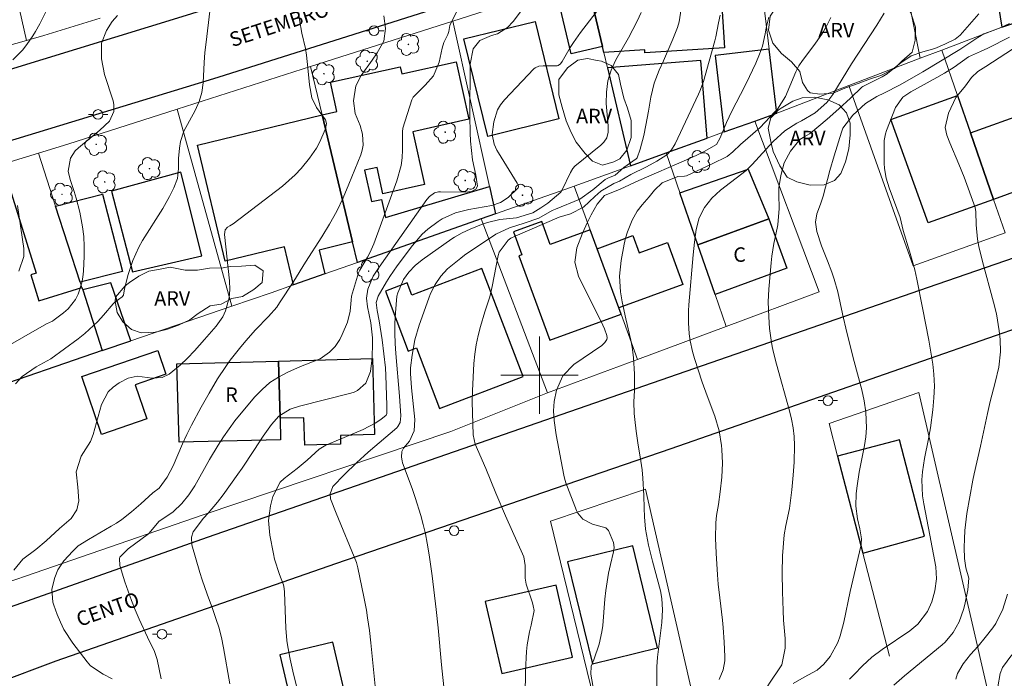
# Model space of a CAD drawing. Units: metres. Extents: x 290337 to 290852, y 1677677 to 1678241.
# Drawn here: x 290646 to 290748, y 1677869 to 1677937 of the extents above; entities that cross this region are included whole.
import ezdxf
from ezdxf.enums import TextEntityAlignment as Align

# ---------------------------------------------------------------- set-up
doc = ezdxf.new("R2010")
doc.units = ezdxf.units.M
doc.header["$MEASUREMENT"] = 0
for name, color, linetype, lineweight, true_color in [('Arvores_Isoladas', 7, 'Continuous', 18, 0x00ff33), ('Curvas_Intermediarias', 7, 'Continuous', 9, 0x783c14), ('Curvas_Mestras', 7, 'Continuous', 20, 0x783c14), ('Topon_Vegetacao', 7, 'Continuous', 9, 0x00ff33), ('Vegetacao', 7, 'Orla8', 9, 0x00ff33)]:
    doc.layers.add(name, color=color, linetype=linetype, lineweight=lineweight, true_color=true_color)
for name, color, linetype, lineweight in [('Cerca', 8, 'Cerca', 20), ('Edificacoes', 7, 'Continuous', 30), ('Malha_Coordenadas', 7, 'Continuous', 15), ('Muro_Grade', 8, 'Continuous', 20), ('Pavimentacao_Asfaltica_Mfio', 10, 'Continuous', 30), ('Pavimentacao_Nao_Asfaltica_Mfio', 10, 'Continuous', 30), ('Poste', 7, 'Continuous', 9), ('Topon_de_Vias', 7, 'Continuous', 9), ('Topon_Fundacao_Const_Ruinas', 7, 'Continuous', 9)]:
    doc.layers.add(name, color=color, linetype=linetype, lineweight=lineweight)
doc.styles.add('Arial', font='arial.ttf', dxfattribs={"height": 1.5})
doc.styles.get("Standard").update_dxf_attribs({"font": 'arial.ttf'})
doc.linetypes.add('Cerca', pattern='A,10,0,["X",Standard,S=1,R=0,X=0,Y=-0.5],0.1', length=10.1)
doc.linetypes.add('Orla8', pattern='A,6,-0.5,["V",Standard,S=1,R=0,X=-0.5,Y=-1],-0.5,6,-0.5,["V",Standard,S=1,R=0,X=-0.5,Y=-1],-0.5', length=14)

# ---------------------------------------------------------------- blocks, each defined once
blk = doc.blocks.new('Arvore')
at = {"layer": 'Arvores_Isoladas'}
blk.add_lwpolyline([(-0.72, 0.49, 0.872324), (-0.72, -0.55, 0.862983), (0.28, -0.83, 0.900105), (0.89, 0.03, 0.863155), (0.26, 0.86, 0.882486)], format="xyb", close=True, dxfattribs=at)
blk.add_circle((0, 0), 0.0286, dxfattribs=at)
blk = doc.blocks.new('Poste')
at = {"layer": 'Poste'}
for points in [[(-0.5, 0), (-1, 0)], [(0.5, 0), (1, 0)]]:
    blk.add_lwpolyline(points, dxfattribs=at)
blk.add_lwpolyline([(0, 0.5, 1), (0, -0.5, 1)], format="xyb", close=True, dxfattribs=at)

msp = doc.modelspace()

# ---------------------------------------------------------------- linework, layer by layer
at = {"layer": 'Cerca', "flags": 128}
msp.add_lwpolyline([(290637.95, 1677878.71), (290639.98, 1677876.87), (290665.21, 1677885.55), (290690.83, 1677894.17), (290700.83, 1677898.17)], dxfattribs=at)
at = {"layer": 'Curvas_Intermediarias', "flags": 128}
for points, elevation in [([(290715.28, 1677941.93), (290714.43, 1677936.55), (290714.26, 1677935.95), (290713.78, 1677934.75), (290712.82, 1677932.52), (290712.38, 1677931.56), (290711.85, 1677930.19), (290711.52, 1677928.76), (290711.27, 1677927.31), (290710.99, 1677925.86), (290710.77, 1677924.8), (290710.4, 1677923.38), (290710.09, 1677922.46), (290710, 1677922.36), (290708.73, 1677921.49), (290707.83, 1677920.68), (290707.07, 1677920.38), (290706.78, 1677920.23), (290705.5, 1677919.16), (290704.17, 1677918.21), (290701.65, 1677917.18), (290701.29, 1677917.02), (290699.93, 1677916.25), (290698.41, 1677915.72), (290696.9, 1677915.24), (290695.48, 1677914.58), (290692.24, 1677912.4), (290691.84, 1677912.11), (290690.48, 1677911), (290689.77, 1677910.24), (290689.19, 1677909.37), (290688.72, 1677908.44), (290688.53, 1677907.95), (290687.56, 1677905.18), (290687.1, 1677903.64), (290686.82, 1677902.06), (290686.66, 1677900.77), (290686.64, 1677900.16), (290686.76, 1677898.67), (290687.1, 1677895.4), (290687.03, 1677894.22), (290686.53, 1677893.18), (290685.94, 1677892.43), (290685.75, 1677892.09), (290685.71, 1677891.51), (290685.77, 1677891.12), (290685.83, 1677890.93), (290686.82, 1677888.26), (290687.14, 1677887.34), (290687.72, 1677885.48), (290687.97, 1677884.53), (290688.19, 1677883.58), (290688.38, 1677882.63), (290688.58, 1677881.42), (290688.88, 1677879.24), (290689.3, 1677875.77), (290689.5, 1677873.86), (290689.86, 1677870.03), (290690.39, 1677864.84)], 32), ([(290649.05, 1677937.85), (290648.31, 1677936.33), (290647.87, 1677935.56), (290647.57, 1677935.11), (290646.95, 1677934.2), (290646.52, 1677933.63), (290645.52, 1677932.6)], 41), ([(290675.1, 1677937.47), (290675.16, 1677936.76), (290675.41, 1677935.36), (290675.78, 1677933.77), (290675.9, 1677933.11), (290676.04, 1677931.78), (290676.2, 1677930.04), (290676.43, 1677928.68), (290676.93, 1677927.68), (290677.85, 1677926.4), (290677.95, 1677926.03), (290677.86, 1677925.48), (290677.24, 1677924.06), (290676.93, 1677923.49), (290676.21, 1677922.43), (290675.34, 1677921.37), (290674.73, 1677920.72), (290673.4, 1677919.55), (290668.31, 1677915.64), (290667.97, 1677915.43), (290667.73, 1677915.32), (290667.48, 1677915.04), (290667.4, 1677914.53), (290667.93, 1677909.75), (290667.95, 1677908.85), (290667.88, 1677907.98), (290667.52, 1677906.64), (290667.25, 1677906.04), (290666.56, 1677905.05), (290665.34, 1677903.7), (290664.29, 1677902.52), (290663.58, 1677901.74), (290662.81, 1677901.03), (290661.69, 1677900.09), (290660.97, 1677899.75), (290659.92, 1677899.69), (290658.38, 1677899.88), (290657.44, 1677899.69), (290656.5, 1677899.19), (290655.88, 1677898.76), (290655.36, 1677898.26), (290654.68, 1677896.95), (290653.81, 1677893.85), (290653.53, 1677893.13), (290652.58, 1677891.61), (290652.05, 1677889.99), (290652.24, 1677888.4), (290652.33, 1677886.98), (290652.12, 1677886.05), (290651.56, 1677885.18), (290650.33, 1677884.13), (290648.96, 1677882.85), (290647.9, 1677881.97), (290646.55, 1677880.95), (290645.6, 1677879.81)], 38), ([(290665.9, 1677937.64), (290665.5, 1677934.43), (290665.39, 1677933.39), (290665.32, 1677932.35), (290665.21, 1677930.22), (290665.08, 1677929.24), (290664.79, 1677928.29), (290664.39, 1677927.38), (290663.21, 1677925.25), (290662.85, 1677924.16), (290662.74, 1677923.46), (290662.66, 1677922.42), (290662.64, 1677921.37), (290662.53, 1677920.35), (290662.18, 1677919.39), (290661.71, 1677918.46), (290661.03, 1677917.24), (290658.94, 1677913.92), (290658.55, 1677913.25), (290657.92, 1677911.87), (290657.44, 1677910.42), (290657.08, 1677908.91), (290656.95, 1677908.27), (290656.83, 1677908.09), (290656.08, 1677907.56), (290655.89, 1677907.37), (290654.9, 1677906.2), (290654.29, 1677905.54), (290652.97, 1677904.31), (290652.26, 1677903.76), (290649.43, 1677901.69), (290647.94, 1677900.86), (290646.48, 1677899.86), (290645.78, 1677899.1)], 39), ([(290660.85, 1677868.58), (290660.43, 1677870.57), (290660.4, 1677870.7), (290660.16, 1677871.41), (290659.45, 1677872.88), (290658.59, 1677874.77), (290658.18, 1677875.72), (290657.79, 1677876.67), (290657.44, 1677877.64), (290657.11, 1677878.61), (290656.58, 1677880.29), (290656.54, 1677881.02), (290656.59, 1677881.16), (290657.44, 1677882.04), (290659.53, 1677883.58), (290659.78, 1677883.85), (290660.63, 1677884.86), (290662.09, 1677885.84), (290663, 1677886.72), (290663.72, 1677887.63), (290664.33, 1677888.54), (290665.86, 1677891.27), (290666.76, 1677892.76), (290667.31, 1677893.62), (290667.88, 1677894.46), (290668.49, 1677895.27), (290669.13, 1677896.07), (290670.55, 1677897.75), (290671.3, 1677898.52), (290672.11, 1677899.22), (290673, 1677899.8), (290673.95, 1677900.3), (290675.27, 1677900.88), (290677.32, 1677901.69), (290678.27, 1677902.36), (290678.87, 1677902.97), (290679.34, 1677903.69), (290679.59, 1677904.21), (290680.12, 1677905.49), (290680.42, 1677906.63), (290680.5, 1677907.75), (290680.56, 1677908.16), (290681.27, 1677910.59), (290681.39, 1677910.85), (290682.21, 1677912.2), (290682.44, 1677912.65), (290682.84, 1677913.57), (290685.25, 1677920.1), (290685.67, 1677921.67), (290685.78, 1677922.48), (290685.82, 1677923.29), (290685.83, 1677924.7), (290685.81, 1677925.17), (290685.84, 1677925.53), (290686.8, 1677928.48), (290686.92, 1677928.75), (290688.17, 1677929.98), (290689.02, 1677930.96), (290689.62, 1677932.39), (290689.91, 1677933.82), (290690.11, 1677934.42), (290690.51, 1677935.22), (290690.61, 1677935.56), (290690.72, 1677936.17), (290691.48, 1677937.71)], 36), ([(290676.45, 1677861.42), (290674.47, 1677869.36), (290674.19, 1677870.62), (290673.96, 1677871.9), (290673.87, 1677872.54), (290673.75, 1677873.83), (290673.63, 1677877.54), (290673.59, 1677877.93), (290673.51, 1677878.31), (290673.1, 1677879.36), (290672.58, 1677880.97), (290672.46, 1677881.52), (290672.09, 1677883.44), (290671.97, 1677884.97), (290672.16, 1677886.49), (290672.39, 1677887.46), (290673.18, 1677888.91), (290673.59, 1677889.29), (290674.91, 1677890.33), (290675.95, 1677891.19), (290677.21, 1677892.35), (290677.9, 1677892.77), (290680.87, 1677893.99), (290681.74, 1677894.38), (290683, 1677895.03), (290683.59, 1677895.41), (290684.13, 1677895.87), (290684.19, 1677896.03), (290684.19, 1677896.9), (290684.11, 1677899.95), (290684.05, 1677900.77), (290683.7, 1677903.66), (290683.61, 1677904.32), (290683.39, 1677905.63), (290683.2, 1677906.7), (290683.11, 1677907.5), (290683.31, 1677908.17), (290684.16, 1677909.64), (290684.51, 1677910.2), (290685.27, 1677911.29), (290686.84, 1677913.41), (290687.86, 1677914.57), (290688.43, 1677915.09), (290689.5, 1677915.9), (290689.91, 1677916.17), (290691.31, 1677916.78), (290692.68, 1677917.12), (290695.05, 1677917.54), (290695.96, 1677917.84), (290696.75, 1677918.39), (290697.78, 1677919.36), (290697.82, 1677919.43), (290697.82, 1677919.57), (290697.69, 1677919.86), (290695.74, 1677922.98), (290695.57, 1677923.27), (290695.31, 1677923.9), (290695.11, 1677924.89), (290695.25, 1677926.2), (290695.64, 1677927.43), (290695.97, 1677927.97), (290696.37, 1677928.48), (290699.42, 1677931.68), (290699.53, 1677931.77), (290699.92, 1677931.96), (290700.37, 1677932.01), (290701.82, 1677932), (290701.91, 1677932.02), (290702.16, 1677932.2), (290702.35, 1677932.44), (290703.17, 1677933.89), (290703.5, 1677934.41), (290704.23, 1677935.43), (290706.11, 1677937.85)], 34), ([(290710.49, 1677937.51), (290710.09, 1677936.62), (290709.65, 1677935.76), (290709.19, 1677934.9), (290707.89, 1677932.62), (290707.41, 1677931.54), (290707.06, 1677930.43), (290706.91, 1677929.28), (290706.9, 1677928.1), (290707.09, 1677925.79), (290707.11, 1677925.13), (290706.97, 1677924.54), (290706.65, 1677924.08), (290706.32, 1677923.79), (290703.64, 1677921.63), (290703.43, 1677921.39), (290703.19, 1677920.96), (290702.33, 1677919.18), (290702.18, 1677918.92), (290700.86, 1677917.79), (290700.13, 1677917.31), (290699.29, 1677916.8), (290697.62, 1677916.28), (290695.89, 1677916.09), (290694.6, 1677915.79), (290693.98, 1677915.57), (290692.83, 1677915.11), (290691.99, 1677914.72), (290691.19, 1677914.27), (290690.93, 1677914.1), (290687.85, 1677911.93), (290687.12, 1677911.34), (290686.49, 1677910.65), (290685.94, 1677909.89), (290685.32, 1677908.52), (290685.25, 1677908.16), (290685.09, 1677906.43), (290685.03, 1677905.38), (290685.02, 1677904.33), (290685.05, 1677903.27), (290685.12, 1677902.22), (290685.52, 1677897.82), (290685.66, 1677895.79), (290685.59, 1677895.11), (290685.34, 1677894.68), (290685.22, 1677894.56), (290682.27, 1677892.04), (290681.05, 1677890.92), (290679.81, 1677889.71), (290678.62, 1677888.47), (290678.35, 1677887.72), (290678.37, 1677887.21), (290678.95, 1677885.71), (290681.05, 1677880.63), (290681.2, 1677880.07), (290681.82, 1677877.05), (290682.08, 1677875.67), (290682.21, 1677874.89), (290682.41, 1677873.59), (290682.55, 1677872.29), (290683, 1677867.84)], 33), ([(290655.8, 1677868.58), (290654.85, 1677869.05), (290653.55, 1677869.94), (290653.2, 1677870.34), (290651.72, 1677872.28), (290650.8, 1677873.69), (290650.43, 1677874.44), (290650.11, 1677875.22), (290649.76, 1677876.19), (290649.66, 1677876.5), (290649.54, 1677877.87), (290649.85, 1677879.05), (290650.18, 1677879.85), (290650.8, 1677880.78), (290651.71, 1677881.8), (290652.27, 1677882.34), (290653.35, 1677882.99), (290655.7, 1677884.36), (290656.25, 1677884.7), (290656.78, 1677885.06), (290657.79, 1677885.85), (290658.76, 1677886.69), (290659.98, 1677887.81), (290660.64, 1677888.32), (290661.49, 1677889.45), (290662.1, 1677890.63), (290663.05, 1677892.9), (290663.5, 1677893.86), (290663.98, 1677894.81), (290664.99, 1677896.7), (290665.81, 1677898.14), (290666.68, 1677899.6), (290667.55, 1677900.9), (290668.01, 1677901.53), (290668.97, 1677902.77), (290669.6, 1677903.55), (290670.6, 1677904.67), (290671.97, 1677906.06), (290672.81, 1677907.03), (290673.11, 1677907.46), (290674.59, 1677909.72), (290675.79, 1677911.68), (290677.48, 1677914.32), (290678.27, 1677915.63), (290679.01, 1677916.97), (290679.67, 1677918.35), (290680.28, 1677919.75), (290681.5, 1677922.77), (290681.65, 1677923.27), (290681.75, 1677923.77), (290681.67, 1677924.93), (290681.45, 1677925.81), (290680.94, 1677927.07), (290680.74, 1677928.39), (290680.98, 1677929.92), (290681.54, 1677930.99), (290682.69, 1677932.58), (290683.21, 1677933.34), (290683.89, 1677934.53), (290684.05, 1677935.84), (290683.88, 1677937.16)], 37), ([(290698.51, 1677866.82), (290698.54, 1677869.42), (290698.66, 1677871.4), (290698.73, 1677872.09), (290698.96, 1677873.46), (290699.12, 1677874.14), (290699.44, 1677875.65), (290699.35, 1677876.12), (290699.26, 1677876.43), (290698.62, 1677878.38), (290698.5, 1677879.01), (290698.51, 1677880.29), (290698.37, 1677881.19), (290696.48, 1677885.45), (290695.49, 1677887.79), (290694.45, 1677890.35), (290693.35, 1677892.87), (290693.12, 1677893.83), (290693.04, 1677897.23), (290693.05, 1677898.36), (290693.21, 1677901.2), (290693.31, 1677902.17), (290693.45, 1677903.14), (290693.65, 1677904.09), (290693.9, 1677905.04), (290694.35, 1677906.53), (290694.86, 1677908.1), (290695.1, 1677909.17), (290695.29, 1677910.25), (290695.71, 1677912.37), (290695.81, 1677912.72), (290696.74, 1677913.96), (290697.04, 1677914.17), (290697.48, 1677914.38), (290702.02, 1677916.34), (290703.19, 1677916.68), (290704.54, 1677917.37), (290705.73, 1677918.48), (290706.34, 1677919.03), (290707.69, 1677919.81), (290708.27, 1677920.06), (290709.45, 1677920.75), (290711.06, 1677921.56), (290712.14, 1677922.13), (290713.16, 1677922.78), (290713.64, 1677923.32), (290714.01, 1677923.94), (290716.44, 1677929.07), (290716.57, 1677929.36), (290716.94, 1677930.38), (290718.13, 1677934.57), (290718.24, 1677934.99), (290718.51, 1677936.43), (290718.69, 1677937.25)], 31), ([(290712.11, 1677867.24), (290712.11, 1677869.81), (290712.2, 1677870.83), (290712.66, 1677874.42), (290712.73, 1677875.73), (290712.66, 1677876.88), (290712.49, 1677877.68), (290711.68, 1677880.76), (290711.28, 1677882.4), (290710.97, 1677884.05), (290710.86, 1677885.35), (290710.82, 1677886.22), (290710.79, 1677887.56), (290710.69, 1677889.33), (290710.6, 1677890.21), (290710.47, 1677891.09), (290710.16, 1677893), (290709.98, 1677894.2), (290709.84, 1677895.41), (290709.79, 1677896.02), (290709.76, 1677897.23), (290709.81, 1677898.4), (290709.83, 1677900.1), (290709.73, 1677901.81), (290709.57, 1677902.9), (290709.43, 1677903.62), (290708.92, 1677905.81), (290708.54, 1677907.57), (290708.36, 1677908.63), (290708.27, 1677910.24), (290708.43, 1677911.84), (290708.75, 1677913.54), (290708.9, 1677914.18), (290709.08, 1677914.81), (290709.59, 1677916.03), (290710.08, 1677916.96), (290710.6, 1677917.6), (290711.34, 1677918.45), (290711.88, 1677919.13), (290712.68, 1677919.89), (290714.31, 1677920.56), (290714.98, 1677920.57), (290715.2, 1677920.63), (290717.86, 1677921.87), (290719.39, 1677922.61), (290719.99, 1677923.09), (290720.78, 1677923.87), (290722.8, 1677925.62), (290724.35, 1677927.23), (290724.6, 1677927.52), (290725.42, 1677928.82), (290725.89, 1677929.89), (290726.51, 1677931.39), (290726.83, 1677931.99), (290727.21, 1677932.55), (290728.47, 1677934.23), (290729.25, 1677935.38), (290729.71, 1677936.18), (290730.13, 1677937.01)], 29), ([(290735.65, 1677937.43), (290734.9, 1677936.21), (290732.27, 1677932.2), (290730.32, 1677929.03), (290729.72, 1677928.21), (290728.49, 1677927.12), (290727.08, 1677926.29), (290726.62, 1677926.05), (290725.37, 1677925.26), (290724.16, 1677924.18), (290721.99, 1677921.78), (290721.75, 1677921.53), (290721.36, 1677921.16), (290718.72, 1677919.12), (290718.25, 1677918.72), (290717.81, 1677918.3), (290717.05, 1677917.34), (290716.49, 1677916.26), (290716.19, 1677915.08), (290716.03, 1677913.74), (290715.9, 1677912.45), (290715.43, 1677907.26), (290715.39, 1677906.64), (290715.39, 1677905.4), (290715.47, 1677904.28), (290715.56, 1677903.54), (290715.8, 1677902.44), (290716.01, 1677901.73), (290716.82, 1677899.26), (290717.33, 1677897.85), (290718.11, 1677895.76), (290718.56, 1677894.25), (290718.82, 1677892.71), (290718.85, 1677892.32), (290718.91, 1677890.89), (290718.84, 1677889.45), (290718.69, 1677887.92), (290718.5, 1677886.6), (290718.3, 1677885.48), (290718.22, 1677884.73), (290718.21, 1677883.15), (290718.26, 1677881.58), (290718.4, 1677879.34), (290718.48, 1677878.38), (290718.64, 1677876.95), (290718.93, 1677874.66), (290719, 1677873.89), (290719.1, 1677872.36), (290719.17, 1677870.9), (290719.15, 1677870.43), (290718.98, 1677869.51), (290718.57, 1677868.53)], 28), ([(290723.26, 1677867.33), (290724.11, 1677868.65), (290724.59, 1677869.29), (290725.04, 1677870.04), (290725.41, 1677871.75), (290725.4, 1677872.74), (290725.24, 1677874.66), (290725.18, 1677875.64), (290725.11, 1677877.59), (290725.08, 1677879.54), (290725.14, 1677881.32), (290725.31, 1677883.49), (290725.48, 1677884.46), (290725.86, 1677886.19), (290726.09, 1677888.14), (290726.23, 1677889.65), (290726.32, 1677890.98), (290726.35, 1677892.73), (290726.32, 1677893.64), (290726.23, 1677894.55), (290726.07, 1677895.44), (290725.85, 1677896.32), (290724.49, 1677901.14), (290724.19, 1677902.35), (290724.07, 1677902.97), (290723.95, 1677903.62), (290723.79, 1677904.82), (290723.7, 1677906.03), (290723.66, 1677907.57), (290723.72, 1677908.89), (290723.96, 1677911.63), (290724.03, 1677912.29), (290724.24, 1677913.6), (290724.45, 1677914.53), (290724.64, 1677915.54), (290724.79, 1677917.24), (290724.73, 1677918.67), (290724.75, 1677919.38), (290724.94, 1677920.64), (290725.3, 1677921.96), (290725.94, 1677923.16), (290726.91, 1677924.38), (290727.42, 1677924.67), (290727.92, 1677924.96), (290728.01, 1677925.04), (290729.73, 1677926.49), (290730.96, 1677927.56), (290732.15, 1677928.66), (290733.33, 1677929.77), (290733.44, 1677929.86), (290735.42, 1677930.84), (290735.96, 1677931.17), (290736.21, 1677931.36), (290737.37, 1677932.32), (290738.43, 1677933.02), (290739.63, 1677933.45), (290740.87, 1677933.8), (290741.92, 1677934.23), (290743, 1677934.76), (290743.5, 1677935.16), (290745.45, 1677937.37)], 27), ([(290748.6, 1677936.36), (290747.58, 1677935.9), (290745.95, 1677935.3), (290745.33, 1677934.91), (290743.47, 1677933.68), (290739.65, 1677931.38), (290738.26, 1677930.57), (290737.24, 1677930.01), (290735.69, 1677929.2), (290734.89, 1677928.82), (290733.71, 1677928.1), (290732.39, 1677926.9), (290731.38, 1677925.53), (290731.23, 1677925.13), (290730.48, 1677922.68), (290730.03, 1677921.16), (290729.33, 1677918.52), (290729.05, 1677917.69), (290728.66, 1677916.67), (290728.54, 1677915.81), (290728.68, 1677914.84), (290729.15, 1677913.37), (290729.79, 1677911.81), (290730.23, 1677910.66), (290730.48, 1677909.91), (290730.85, 1677908.61), (290731.33, 1677906.35), (290731.77, 1677904.41), (290732.55, 1677901.4), (290733.33, 1677898.48), (290733.59, 1677897.34), (290733.75, 1677896.17), (290733.82, 1677894.54), (290733.75, 1677893.63), (290733.62, 1677892.71), (290733.07, 1677889.95), (290732.85, 1677888.55), (290732.75, 1677887.74), (290732.72, 1677886.43), (290732.9, 1677885.14), (290733.13, 1677884.11), (290733.29, 1677883.07), (290733.26, 1677882.55), (290733.22, 1677882.29), (290732.14, 1677877.62), (290731.46, 1677874.43), (290731.08, 1677873.02), (290730.84, 1677872.33), (290730.07, 1677870.9), (290729.39, 1677870.1), (290728.7, 1677869.47), (290727.37, 1677868.75), (290726.23, 1677868.1)], 26), ([(290748.92, 1677933.72), (290746.17, 1677931.92), (290745.32, 1677931.42), (290744.69, 1677930.79), (290744.07, 1677929.93), (290743.06, 1677928.73), (290742.29, 1677927.11), (290741.96, 1677925.62), (290742.14, 1677924.81), (290742.45, 1677924.02), (290743.36, 1677921.83), (290743.9, 1677920.47), (290745.07, 1677917.35), (290745.12, 1677916.88), (290745.16, 1677915.53), (290745.29, 1677914.05), (290745.42, 1677913.31), (290745.81, 1677911.74), (290746.95, 1677907.56), (290747.26, 1677906.34), (290747.55, 1677904.57), (290747.63, 1677903.67), (290747.68, 1677902.42), (290747.5, 1677900.81), (290747.13, 1677899.23), (290746.62, 1677897.27), (290746.34, 1677896.02), (290745.6, 1677892.64), (290744.96, 1677889.8), (290744.82, 1677889.15), (290744.2, 1677885.7), (290743.98, 1677883.94), (290743.94, 1677883.05), (290743.93, 1677882.16), (290743.96, 1677881.03), (290744.09, 1677880.06), (290744.39, 1677878.98), (290744.29, 1677877.8), (290743.99, 1677876.26), (290743.84, 1677875.75), (290743.4, 1677874.49), (290742.79, 1677873.36), (290741.95, 1677872.39), (290741.63, 1677872.1), (290737.75, 1677868.89), (290736.65, 1677867.94)], 24), ([(290646, 1677917.53), (290646.64, 1677913.1), (290646.64, 1677912.26), (290646.12, 1677910.76)], 41), ([(290743.04, 1677868.56), (290743.23, 1677869.12), (290743.83, 1677870.15), (290744.58, 1677871.11), (290745.35, 1677871.97), (290746.09, 1677872.85), (290746.87, 1677873.87), (290747.18, 1677874.32), (290747.92, 1677875.78), (290748.4, 1677877.35)], 23), ([(290748.84, 1677871.05), (290747.88, 1677869.75), (290747.65, 1677869.12), (290747.4, 1677867.74)], 22)]:
    msp.add_lwpolyline(points, dxfattribs=dict(at, elevation=elevation))
at = {"layer": 'Curvas_Mestras', "flags": 128}
for points, elevation in [([(290698.14, 1677937.71), (290697.26, 1677936.57), (290696.69, 1677935.96), (290695.63, 1677935.31), (290695.02, 1677935.12), (290693.82, 1677934.61), (290693.12, 1677933.75), (290692.83, 1677932.17), (290692.78, 1677926.78), (290692.82, 1677925.06), (290692.87, 1677924.21), (290693.07, 1677922.27), (290693.41, 1677920.68), (290693.57, 1677919.54), (290693.39, 1677919.25), (290692.94, 1677919.01), (290692.29, 1677918.94), (290689.74, 1677918.97), (290689.53, 1677918.95), (290689.14, 1677918.84), (290688.62, 1677918.48), (290688.35, 1677918.16), (290683.39, 1677911.17), (290682.79, 1677910.24), (290682.22, 1677908.89), (290682.09, 1677907.97), (290682.2, 1677907.05), (290682.55, 1677905.4), (290682.7, 1677903.84), (290682.71, 1677903.31), (290682.68, 1677901.79), (290682.51, 1677900.38), (290682.02, 1677899.18), (290681.17, 1677898.42), (290680.82, 1677898.25), (290680.46, 1677898.13), (290675.17, 1677896.8), (290674.19, 1677896.47), (290673.03, 1677895.76), (290672.28, 1677894.89), (290671.4, 1677893.67), (290670.45, 1677892.2), (290669.22, 1677890.36), (290668.8, 1677889.75), (290667.28, 1677887.63), (290666.68, 1677886.84), (290665.71, 1677885.71), (290665.22, 1677885.19), (290664.17, 1677883.78), (290663.99, 1677883.23), (290664.04, 1677882.44), (290664.86, 1677879.59), (290665.1, 1677878.83), (290665.62, 1677877.34), (290666.17, 1677875.85), (290666.56, 1677874.72), (290666.82, 1677873.92), (290667.09, 1677872.87), (290667.29, 1677871.8), (290667.95, 1677868.06)], 35), ([(290643.79, 1677902.35), (290649.01, 1677905.3), (290649.61, 1677905.59), (290649.8, 1677905.71), (290650.76, 1677906.45), (290651.22, 1677906.87), (290651.98, 1677907.82), (290652.27, 1677908.36), (290652.66, 1677909.54), (290652.77, 1677910.14), (290652.83, 1677910.76), (290652.9, 1677912.31), (290652.9, 1677913.32), (290652.85, 1677914.33), (290652.73, 1677915.33), (290652.45, 1677916.86), (290652.08, 1677918.3), (290651.86, 1677919), (290651.43, 1677920.22), (290651.24, 1677921.1), (290651.49, 1677922.43), (290651.96, 1677923.19), (290652.29, 1677923.51), (290654.51, 1677925.33), (290655.5, 1677926.26), (290655.95, 1677927.28), (290655.97, 1677928), (290655.89, 1677928.36), (290655, 1677931.11), (290654.67, 1677932.72), (290654.7, 1677934.34), (290655.21, 1677935.65), (290655.8, 1677936.57), (290656.34, 1677937.21)], 40), ([(290705.73, 1677866.72), (290705.31, 1677869.06), (290705.35, 1677869.9), (290705.6, 1677870.54), (290706.16, 1677872.16), (290706.45, 1677873.44), (290706.53, 1677874.1), (290706.75, 1677876.82), (290706.85, 1677877.72), (290706.98, 1677878.62), (290707.14, 1677879.51), (290707.34, 1677880.4), (290707.66, 1677881.71), (290707.71, 1677882.17), (290707.63, 1677882.68), (290707.13, 1677883.92), (290706.85, 1677884.2), (290705.47, 1677884.58), (290704.48, 1677885.09), (290703.95, 1677885.73), (290703.83, 1677885.98), (290702.72, 1677888.85), (290702.57, 1677889.33), (290702.5, 1677889.66), (290701.73, 1677893.82), (290701.51, 1677895.3), (290701.44, 1677896.29), (290701.5, 1677897.27), (290701.75, 1677898.46), (290702.4, 1677899.94), (290703.54, 1677901.09), (290706.43, 1677903.08), (290706.74, 1677903.39), (290706.94, 1677903.68), (290706.98, 1677903.86), (290706.95, 1677904.1), (290706.71, 1677904.8), (290706.55, 1677905.15), (290704.01, 1677910.23), (290703.63, 1677911.69), (290703.85, 1677913.18), (290704.44, 1677914.68), (290704.96, 1677915.83), (290705.33, 1677916.59), (290705.96, 1677917.68), (290706.7, 1677918.59), (290708.35, 1677919.25), (290710.26, 1677920.13), (290715.19, 1677922.27), (290716.25, 1677922.74), (290717.04, 1677923.12), (290718.29, 1677923.84), (290718.69, 1677924.54), (290719.34, 1677926.13), (290719.89, 1677927.3), (290720.79, 1677929.02), (290721.37, 1677930.17), (290722.37, 1677932.26), (290722.75, 1677933.2), (290723.04, 1677934.04), (290723.33, 1677935.29), (290723.43, 1677935.92), (290723.72, 1677937.04)], 30), ([(290732.05, 1677868.54), (290732.55, 1677869.03), (290733.4, 1677869.92), (290734.37, 1677870.83), (290735.44, 1677871.62), (290738.3, 1677873.55), (290739.14, 1677874.25), (290740.12, 1677875.56), (290740.57, 1677876.56), (290740.9, 1677877.67), (290741.07, 1677878.91), (290740.98, 1677880.17), (290740.37, 1677883.46), (290739.73, 1677886.68), (290739.6, 1677887.51), (290739.55, 1677889.17), (290739.62, 1677890.01), (290739.81, 1677891.37), (290740.23, 1677893.42), (290740.42, 1677894.55), (290740.66, 1677896.42), (290740.78, 1677897.64), (290740.84, 1677898.87), (290740.79, 1677900.09), (290740.67, 1677901.13), (290740.55, 1677901.96), (290740.27, 1677903.6), (290739.59, 1677906.97), (290739.02, 1677909.92), (290738.8, 1677910.9), (290738.54, 1677911.87), (290738.26, 1677912.83), (290737.6, 1677914.95), (290737.29, 1677916.31), (290736.15, 1677919.39), (290735.84, 1677920.38), (290735.67, 1677921.39), (290735.64, 1677921.91), (290735.63, 1677923.91), (290735.65, 1677924.26), (290735.77, 1677924.96), (290735.88, 1677925.3), (290736.81, 1677927.7), (290737.59, 1677928.75), (290738.39, 1677929.3), (290741.09, 1677930.78), (290741.87, 1677931.23), (290742.87, 1677931.86), (290744.38, 1677932.91), (290745.59, 1677933.48), (290746.36, 1677933.81), (290748.59, 1677934.97)], 25)]:
    msp.add_lwpolyline(points, dxfattribs=dict(at, elevation=elevation))
at = {"layer": 'Edificacoes', "flags": 128}
for points in [[(290747.27, 1677939.44), (290747.83, 1677936.01), (290750.65, 1677936.94), (290757.11, 1677939.09), (290749.28, 1677976.48), (290749.04, 1677976.41), (290746.38, 1677975.51), (290747.45, 1677970.39), (290743.24, 1677969.5), (290744.8, 1677962.08), (290743.56, 1677961.82), (290744.87, 1677953.94), (290749.33, 1677954.88), (290752.02, 1677942.04), (290748.18, 1677941.23), (290748.49, 1677939.72), (290747.26, 1677939.46)], [(290706.49, 1677934), (290705.36, 1677938.79), (290704.35, 1677943.05), (290709.75, 1677948.63), (290709.93, 1677945.75), (290718.35, 1677946.27), (290719.12, 1677933.84), (290710.9, 1677933.33), (290710.88, 1677933.64), (290706.64, 1677933.38)], [(290706.49, 1677934), (290703.26, 1677933.24), (290702.12, 1677938.02), (290705.36, 1677938.79)], [(290699.54, 1677936.57), (290702, 1677926.5), (290694.65, 1677924.7), (290692.18, 1677934.77)], [(290719.09, 1677925.15), (290722.26, 1677926.28), (290724.53, 1677927.1), (290723.74, 1677933.72), (290718.15, 1677933.05)], [(290677.5, 1677926.94), (290679.03, 1677927.27), (290678.36, 1677930.29), (290685.59, 1677931.89), (290685.75, 1677931.16), (290691.36, 1677932.4), (290692.67, 1677926.46), (290686.88, 1677925.18), (290688.09, 1677919.71), (290683.79, 1677918.76), (290683.19, 1677921.49), (290681.89, 1677921.2), (290682.61, 1677917.95), (290683.65, 1677918.18), (290684.06, 1677916.32), (290694.82, 1677919.5), (290695.44, 1677916.69), (290693.96, 1677916.17), (290681.15, 1677911.66), (290680.65, 1677913.77)], [(290707.02, 1677931.77), (290709.42, 1677921.66), (290713.08, 1677922.98), (290717.33, 1677924.51), (290716.67, 1677932.56)], [(290744.58, 1677925.05), (290746.96, 1677918.18), (290740.2, 1677915.74), (290736.33, 1677926.44), (290743.24, 1677928.94)], [(290674.54, 1677909.33), (290673.6, 1677913.26), (290667.49, 1677911.8), (290664.62, 1677923.79), (290677.5, 1677926.94), (290680.65, 1677913.77), (290677.19, 1677912.94), (290677.78, 1677910.47)], [(290744.58, 1677925.05), (290750.53, 1677927.2), (290752.99, 1677920.37), (290746.96, 1677918.18)], [(290716.37, 1677913.48), (290714.52, 1677918.84), (290721.59, 1677921.31), (290723.7, 1677916.16)], [(290662.88, 1677920.98), (290655.73, 1677919.04), (290657.88, 1677910.7), (290665.06, 1677912.34)], [(290652.65, 1677909.07), (290652.74, 1677908.81), (290654.76, 1677902.53), (290642.14, 1677898.21), (290636.25, 1677917.13), (290645.02, 1677919.86), (290647.91, 1677910.56), (290647.37, 1677910.39), (290648.21, 1677907.68)], [(290649.94, 1677917.47), (290654.79, 1677918.72), (290656.85, 1677910.72), (290652.48, 1677909.6)], [(290716.37, 1677913.48), (290723.7, 1677916.16), (290725.57, 1677911.05), (290718.16, 1677908.35)], [(290708.18, 1677906.97), (290705.95, 1677913.08), (290705.23, 1677915.03), (290701.1, 1677913.52), (290700.23, 1677915.9), (290697.31, 1677914.83), (290698.18, 1677912.44), (290697.87, 1677912.33), (290701.07, 1677903.6), (290708.43, 1677906.29)], [(290705.95, 1677913.08), (290709.65, 1677914.43), (290710.3, 1677912.65), (290713.22, 1677913.71), (290714.8, 1677909.39), (290708.18, 1677906.97)], [(290694.04, 1677911.04), (290686.78, 1677908.27), (290686.3, 1677909.54), (290684.05, 1677908.69), (290686.42, 1677902.49), (290687.26, 1677902.81), (290689.65, 1677896.55), (290698.31, 1677899.85)], [(290657.73, 1677903.55), (290655.65, 1677909.56), (290652.74, 1677908.81), (290654.76, 1677902.53)], [(290660.51, 1677902.55), (290661.35, 1677900.09), (290658.17, 1677899), (290659.38, 1677895.47), (290654.69, 1677893.87), (290652.64, 1677899.86)], [(290673.15, 1677895.53), (290673.21, 1677893.32), (290662.71, 1677893.05), (290662.49, 1677901.18), (290672.99, 1677901.46)], [(290673.15, 1677895.53), (290672.99, 1677901.46), (290682.7, 1677901.72), (290682.91, 1677893.84), (290679.39, 1677893.75), (290679.41, 1677892.85), (290675.71, 1677892.75), (290675.63, 1677895.59)], [(290730.83, 1677891.63), (290733.43, 1677881.58), (290739.81, 1677883.33), (290737.23, 1677893.29)], [(290709.64, 1677882.34), (290702.89, 1677880.7), (290705.46, 1677870.13), (290712.21, 1677871.78)], [(290701.7, 1677878.26), (290694.38, 1677876.58), (290696.1, 1677869.15), (290703.41, 1677870.84)], [(290678.61, 1677872.37), (290673.12, 1677871.08), (290675.18, 1677862.39), (290680.66, 1677863.69)]]:
    msp.add_lwpolyline(points, close=True, dxfattribs=at)
at = {"layer": 'Malha_Coordenadas', "flags": 128}
for points in [[(290700, 1677904), (290700, 1677896)], [(290704, 1677900), (290696, 1677900)]]:
    msp.add_lwpolyline(points, dxfattribs=at)
at = {"layer": 'Muro_Grade', "flags": 128}
for points in [[(290747.83, 1677936.01), (290747.27, 1677939.44), (290747.26, 1677939.46), (290744.87, 1677953.94), (290743.56, 1677961.82), (290741.57, 1677973.89)], [(290731.84, 1677970.6), (290732.61, 1677966.73), (290737.33, 1677943.09), (290739.38, 1677932.78)], [(290724.53, 1677927.1), (290723.74, 1677933.72), (290722.13, 1677947.22), (290721.24, 1677954.64), (290720.62, 1677959.84)], [(290646.93, 1677934.62), (290642.34, 1677954.82)], [(290704.35, 1677943.05), (290697.83, 1677938.77), (290691.04, 1677936.6)], [(290709.42, 1677921.66), (290707.02, 1677931.77), (290706.64, 1677933.38), (290706.49, 1677934), (290705.36, 1677938.79), (290704.35, 1677943.05)], [(290654.55, 1677936.93), (290648.73, 1677935.12), (290646.93, 1677934.62)], [(290676.32, 1677931.91), (290691.04, 1677936.6)], [(290695.44, 1677916.69), (290694.82, 1677919.5), (290691.04, 1677936.6)], [(290747.83, 1677936.01), (290750.65, 1677936.94)], [(290741.62, 1677933.63), (290747.83, 1677936.01)], [(290646.93, 1677934.62), (290635.63, 1677931.45)], [(290739.38, 1677932.78), (290741.62, 1677933.63)], [(290741.62, 1677933.63), (290743.24, 1677928.94), (290744.58, 1677925.05), (290746.96, 1677918.18), (290748.15, 1677914.73)], [(290732, 1677929.95), (290739.38, 1677932.78)], [(290662.5, 1677927.5), (290676.32, 1677931.91)], [(290681.15, 1677911.66), (290680.65, 1677913.77), (290677.5, 1677926.94), (290676.32, 1677931.91)], [(290732, 1677929.95), (290724.64, 1677927.14), (290724.53, 1677927.1)], [(290732, 1677929.95), (290738.65, 1677911.3), (290748.15, 1677914.73)], [(290648.17, 1677922.97), (290651.21, 1677923.9), (290662.5, 1677927.5)], [(290668.17, 1677907.13), (290662.5, 1677927.5)], [(290722.26, 1677926.28), (290719.09, 1677925.15), (290717.33, 1677924.51), (290713.08, 1677922.98)], [(290719.3, 1677905.04), (290728.92, 1677908.62), (290722.26, 1677926.28)], [(290722.26, 1677926.28), (290724.53, 1677927.1)], [(290635.62, 1677919.13), (290648.17, 1677922.97)], [(290648.17, 1677922.97), (290649.94, 1677917.47), (290652.48, 1677909.6), (290652.65, 1677909.07), (290652.74, 1677908.81), (290654.76, 1677902.53)], [(290709.42, 1677921.66), (290713.08, 1677922.98)], [(290719.3, 1677905.04), (290718.16, 1677908.35), (290716.37, 1677913.48), (290713.08, 1677922.98)], [(290703.58, 1677919.56), (290709.42, 1677921.66)], [(290703.58, 1677919.56), (290702.6, 1677919.21), (290695.44, 1677916.69)], [(290710.13, 1677901.63), (290708.43, 1677906.29), (290708.18, 1677906.97), (290705.95, 1677913.08), (290705.23, 1677915.03), (290703.58, 1677919.56)], [(290681.15, 1677911.66), (290693.96, 1677916.17)], [(290693.96, 1677916.17), (290695.44, 1677916.69)], [(290693.96, 1677916.17), (290700.83, 1677898.17)], [(290668.17, 1677907.13), (290672.23, 1677908.52), (290674.54, 1677909.33), (290677.78, 1677910.47), (290681.15, 1677911.66)], [(290668.17, 1677907.13), (290657.73, 1677903.55), (290654.76, 1677902.53)], [(290710.13, 1677901.63), (290719.3, 1677905.04)], [(290642.14, 1677898.21), (290654.76, 1677902.53)], [(290700.83, 1677898.17), (290710.13, 1677901.63)], [(290736.18, 1677870.94), (290733.43, 1677881.58), (290730.83, 1677891.63), (290729.96, 1677895.01), (290739.24, 1677898.21), (290745.05, 1677872.99), (290750.75, 1677848.27)]]:
    msp.add_lwpolyline(points, dxfattribs=at)
msp.add_lwpolyline([(290706.34, 1677863.5), (290708.58, 1677864.02), (290716.08, 1677865.75), (290710.96, 1677888.2), (290701.13, 1677884.9), (290705.61, 1677866.51)], close=True, dxfattribs=at)
at = {"layer": 'Pavimentacao_Asfaltica_Mfio', "flags": 128}
for points in [[(290835.42, 1678003.26), (290820.8, 1677998.96), (290785.91, 1677989.77), (290763.07, 1677983.57), (290746.25, 1677979.03), (290741.11, 1677977.7), (290737.04, 1677976.57), (290734.42, 1677975.66), (290732, 1677974.67), (290730.09, 1677973.39), (290728.37, 1677972.17), (290726.13, 1677969.77), (290716.37, 1677958.45), (290705.38, 1677946.05), (290703.39, 1677944.26), (290701.69, 1677942.97), (290700.21, 1677942.09), (290698.51, 1677941.18), (290695.52, 1677939.92), (290685.46, 1677936.72), (290666.71, 1677930.77), (290632.68, 1677920.42)], [(290613.72, 1677974.28), (290655.36, 1677984.13), (290677.29, 1677989.48), (290679.24, 1677990.08), (290681.41, 1677990.21), (290684.8, 1677990.06), (290689.41, 1677989.29), (290703.23, 1677983.91), (290718.04, 1677977.62), (290719.14, 1677976.98), (290719.7, 1677976.31), (290720.11, 1677975.32), (290720.25, 1677974.31), (290720.04, 1677973.71), (290714.16, 1677966.48), (290698, 1677949.01), (290696.18, 1677947.65), (290694.55, 1677946.82), (290691.74, 1677945.73), (290681.74, 1677942.71), (290666.43, 1677938.13), (290662.99, 1677937.06), (290623.74, 1677925.03)]]:
    msp.add_lwpolyline(points, dxfattribs=at)
at = {"layer": 'Pavimentacao_Nao_Asfaltica_Mfio', "flags": 128}
for points in [[(290835.49, 1677919.1), (290831.41, 1677923), (290825.78, 1677929.1), (290822.65, 1677933.12), (290821.09, 1677936.02), (290819.25, 1677944.17), (290817.87, 1677947.91), (290816.34, 1677951.52), (290814.32, 1677955.6), (290812.93, 1677957.29), (290802.72, 1677954.39), (290808.16, 1677935.1), (290808.21, 1677934.79), (290807.84, 1677933.55), (290807.65, 1677933.07), (290807.13, 1677932.5), (290806.11, 1677931.88), (290770.07, 1677919.36), (290740.19, 1677909.07), (290711.65, 1677899.16), (290665.62, 1677883.19), (290641.19, 1677874.58)], [(290830.26, 1677858.14), (290818.35, 1677900.52), (290811.62, 1677922.78), (290810.9, 1677923.98), (290810.2, 1677924.54), (290809, 1677925.23), (290808.12, 1677925.3), (290807.08, 1677924.82), (290761.67, 1677909.12), (290713.59, 1677892.39), (290678.88, 1677880.48), (290649.95, 1677870.4), (290643.67, 1677868.06)]]:
    msp.add_lwpolyline(points, dxfattribs=at)
at = {"layer": 'Vegetacao', "flags": 128}
for points in [[(290727.7, 1677929.44), (290727.18, 1677930.28), (290726.92, 1677931.41), (290726.05, 1677932.41), (290725.01, 1677933.26), (290724.11, 1677934.33), (290723.69, 1677935.69), (290723.85, 1677937.12), (290724.67, 1677938.38), (290726.04, 1677939.13), (290727.54, 1677939.09), (290728.78, 1677939.07), (290729.99, 1677939.99), (290730.17, 1677941.07), (290730.58, 1677942.24), (290731.65, 1677943.09), (290732.9, 1677942.67), (290733.68, 1677941.71), (290734.48, 1677940.64), (290735.51, 1677940.09), (290736.49, 1677939.53), (290737.45, 1677939), (290738.39, 1677937.49), (290738.87, 1677936), (290738.85, 1677934.66), (290738.55, 1677933.42), (290737.46, 1677932.47), (290736.7, 1677931.71), (290735.31, 1677930.99), (290734.14, 1677930.62), (290732.96, 1677930.17), (290731.56, 1677929.69), (290730.37, 1677929.17), (290728.98, 1677929.05), (290728, 1677929.19)], [(290705.95, 1677932.54), (290706.42, 1677932.47), (290707.39, 1677932.03), (290708.15, 1677931.09), (290708.36, 1677930.11), (290708.7, 1677928.64), (290709.1, 1677927.61), (290709.46, 1677926.35), (290709.47, 1677924.58), (290709.04, 1677923.27), (290708.29, 1677922.37), (290707.68, 1677922.06), (290706.49, 1677921.73), (290705.48, 1677922.14), (290704.72, 1677922.91), (290703.78, 1677924.08), (290703.28, 1677925.09), (290702.75, 1677926.29), (290702.33, 1677927.72), (290702, 1677929.01), (290701.98, 1677930.59), (290702.89, 1677931.78), (290703.96, 1677932.59), (290704.97, 1677932.75)], [(290730.98, 1677927.95), (290731.74, 1677927.13), (290732.14, 1677926.06), (290732.11, 1677924.84), (290731.98, 1677923.42), (290731.64, 1677922.08), (290731.17, 1677920.84), (290730.51, 1677920.12), (290729.44, 1677919.69), (290728, 1677919.65), (290726.62, 1677919.98), (290725.6, 1677920.46), (290724.85, 1677921.64), (290724.16, 1677923.14), (290723.96, 1677924.01), (290723.63, 1677925.55), (290723.91, 1677926.61), (290724.68, 1677927.42), (290724.99, 1677927.63), (290726.19, 1677928.35), (290727.16, 1677928.69), (290728.44, 1677928.75), (290729.83, 1677928.47)], [(290664.6, 1677910.84), (290665.85, 1677911.05), (290667.28, 1677911.11), (290667.98, 1677911.25), (290669.17, 1677911.26), (290670.53, 1677911.36), (290671.41, 1677910.78), (290671.3, 1677909.59), (290670.44, 1677908.86), (290669.28, 1677908.14), (290668.15, 1677907.94), (290667.05, 1677907.34), (290665.93, 1677907.15), (290664.69, 1677906.39), (290663.82, 1677905.71), (290662.66, 1677905.18), (290661.4, 1677904.73), (290660.22, 1677904.45), (290658.79, 1677904.37), (290657.78, 1677904.71), (290656.89, 1677905.52), (290656.31, 1677906.48), (290656.1, 1677907.61), (290656.14, 1677908.08), (290657.12, 1677909.23), (290657.58, 1677909.57), (290658.55, 1677910.22), (290659.58, 1677910.75), (290660.58, 1677910.91), (290661.78, 1677911.18), (290663.35, 1677910.86)]]:
    msp.add_lwpolyline(points, close=True, dxfattribs=at)

# ---------------------------------------------------------------- block references
at = {"layer": 'Arvores_Isoladas'}
for p in [(290686.43, 1677934.21), (290682.17, 1677932.47), (290677.69, 1677931.17), (290690.24, 1677925.13), (290654.14, 1677923.87), (290716.52, 1677922.09), (290659.65, 1677921.36), (290655.02, 1677919.99), (290692.31, 1677920.13), (290650.6, 1677918.7), (290698.23, 1677918.61), (290682.32, 1677910.75)]:
    msp.add_blockref('Arvore', p, dxfattribs=at)
at = {"layer": 'Poste'}
for p in [(290682.88, 1677935.63), (290654.33, 1677926.96), (290729.82, 1677897.36), (290691.16, 1677883.91), (290660.95, 1677873.2)]:
    msp.add_blockref('Poste', p, dxfattribs=at)

# ---------------------------------------------------------------- texts
at = {"layer": 'Topon_de_Vias', "style": 'Arial'}
for s, rotation, p in [('SETEMBRO', 18.0567, (290668.22, 1677933.92)), ('CENTO', 19.594, (290652.41, 1677873.95))]:
    msp.add_text(s, height=1.5, rotation=rotation, dxfattribs=at).set_placement(p)
at = {"layer": 'Topon_Fundacao_Const_Ruinas', "style": 'Arial'}
for s, p in [('C', (290720.69, 1677912.47)), ('R', (290668.13, 1677897.98))]:
    msp.add_text(s, height=1.5, dxfattribs=at).set_placement(p, align=Align.MIDDLE_CENTER)
at = {"layer": 'Topon_Vegetacao', "style": 'Arial'}
for p in [(290728.83, 1677934.93), (290703.78, 1677926.05), (290725.86, 1677923.77), (290660.14, 1677907.18)]:
    msp.add_text('ARV', height=1.5, dxfattribs=at).set_placement(p)

doc.saveas('drawing.dxf')
